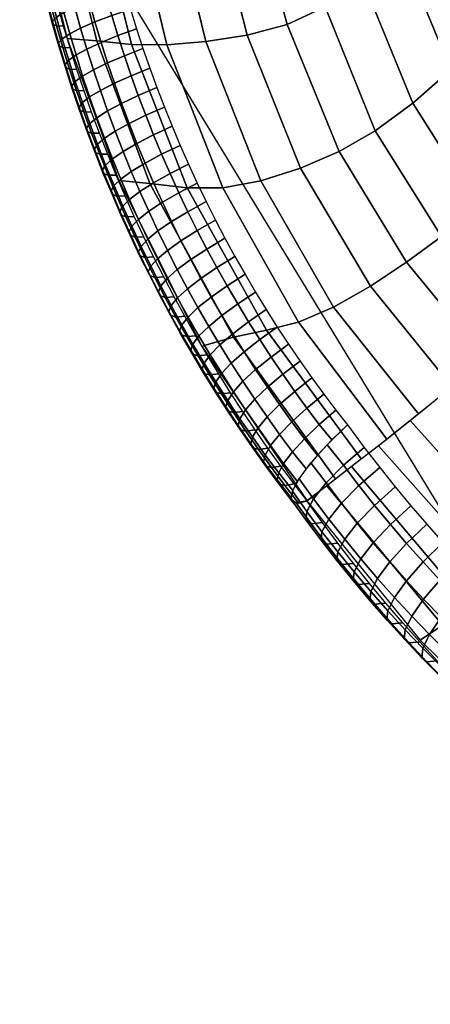
# Model space of a CAD drawing. Units: inches. Extents: x -13.9 to 13.9, y -14.3 to 12.7.
# Drawn here: x -9.6 to -8.4, y -13.3 to -10.3 of the extents above; entities that cross this region are included whole.
import ezdxf

# ---------------------------------------------------------------- set-up
doc = ezdxf.new("R2010")
doc.units = ezdxf.units.IN
doc.header["$MEASUREMENT"] = 0
doc.layers.add('AFUCH-3-STFB', color=5, linetype='Continuous', true_color=0x0000ff)

msp = doc.modelspace()

# ---------------------------------------------------------------- meshes
at = {"layer": 'AFUCH-3-STFB'}
mesh = msp.add_polyface(dxfattribs=at)
corners = [(-6.5444, -10.219, 15.8982), (-7.1475, -10.8951, 15.9113), (-7.9475, -9.611, 16.1618), (-6.7808, -9.2894, 16.0112), (-5.4359, -9.075, 15.8689), (-5.5141, -10.2944, 15.769), (-5.692, -11.4801, 15.6508), (-9.3865, -5.2352, 16.4992), (-8.0453, -5.2316, 16.2932), (-8.0765, -6.5954, 16.3163), (-9.4091, -6.6036, 16.5389), (-8.1049, -8.0197, 16.2868), (-9.437, -8.1273, 16.5205), (-9.3088, -10.2595, 16.3593), (-8.2403, -12.0184, 15.9496), (-6.2145, -12.9114, 15.5034), (-4.1575, -11.5815, 15.4909), (-4.2866, -12.8838, 15.309), (-2.7252, -11.5782, 15.3957), (-2.7554, -12.8656, 15.2026), (-1.3278, -11.5721, 15.3394), (-1.3376, -12.8549, 15.1415), (0.0564, -11.5737, 15.3195), (0.0548, -12.8511, 15.1204), (-1.2654, -6.2927, 15.7166), (-1.2843, -7.6487, 15.6864), (-2.6387, -7.6672, 15.7405), (-2.6068, -6.3167, 15.7681), (-2.5942, -4.9444, 15.7641), (-1.2505, -4.9048, 15.7111), (0.0713, -6.2931, 15.6995), (0.0665, -7.6507, 15.6671), (-4.0016, -7.7109, 15.8238), (-3.9644, -6.3739, 15.852), (-3.9528, -5.0193, 15.8491), (-5.3425, -6.4568, 15.969), (-5.3185, -5.1072, 15.9631), (-6.6887, -5.1866, 16.1098), (-6.7262, -6.5391, 16.1233), (-6.7881, -7.9089, 16.0953), (-5.3882, -7.7922, 15.9389), (-4.0523, -9.0093, 15.7542), (-4.1041, -10.295, 15.6418), (-2.6725, -8.9848, 15.6693), (-2.7022, -10.285, 15.5533), (-1.3024, -8.9746, 15.6131), (-1.3173, -10.2799, 15.4975), (0.0622, -8.9788, 15.5921), (0.0587, -10.2845, 15.4771)]
mesh.append_faces([[corners[k] for k in face] for face in [(0, 1, 2, 3), (0, 3, 4, 5), (0, 5, 6, 1), (7, 8, 9, 10), (10, 9, 11, 12), (12, 11, 2, 13), (13, 2, 1, 14), (14, 1, 6, 15), (15, 6, 16, 17), (17, 16, 18, 19), (19, 18, 20, 21), (21, 20, 22, 23), (24, 25, 26, 27), (24, 27, 28, 29), (24, 30, 31, 25), (27, 26, 32, 33), (27, 33, 34, 28), (34, 33, 35, 36), (37, 38, 9, 8), (37, 36, 35, 38), (38, 39, 11, 9), (38, 35, 40, 39), (40, 4, 3, 39), (40, 35, 33, 32), (40, 32, 41, 4), (41, 42, 5, 4), (41, 32, 26, 43), (41, 43, 44, 42), (44, 18, 16, 42), (44, 43, 45, 46), (44, 46, 20, 18), (46, 45, 47, 48), (46, 48, 22, 20), (45, 43, 26, 25), (45, 25, 31, 47), (42, 16, 6, 5), (39, 3, 2, 11)]])
mesh = msp.add_polyface(dxfattribs=at)
corners = [(-4.9745, -8.4185, 18.3812), (-5.1079, -8.5433, 18.3839), (-5.0898, -8.618, 18.3768), (-4.9952, -8.5913, 18.3695), (-5.0672, -8.7742, 18.3614), (-5.0177, -8.7788, 18.3568), (-5.0968, -8.9649, 18.345), (-5.0408, -8.9721, 18.3402), (-5.1385, -9.1523, 18.3251), (-5.0634, -9.1616, 18.3181), (-5.1799, -9.3384, 18.3042), (-5.0858, -9.3493, 18.2963), (-5.2206, -9.5238, 18.2769), (-5.1085, -9.5362, 18.2667), (-5.2611, -9.7097, 18.2472), (-5.1312, -9.7234, 18.2356), (-5.3023, -9.8984, 18.2131), (-5.1546, -9.9143, 18.2003), (-5.3449, -10.0907, 18.1729), (-5.1789, -10.1071, 18.1582), (-5.3889, -10.2855, 18.1297), (-5.2036, -10.3038, 18.1154), (-5.4359, -10.4776, 18.08), (-5.2294, -10.4986, 18.062), (-5.4852, -10.667, 18.0285), (-5.255, -10.691, 18.0091), (-5.5358, -10.8527, 17.9714), (-5.2815, -10.881, 17.9491), (-5.5868, -11.0355, 17.9105), (-5.3084, -11.0684, 17.8857), (-5.6386, -11.2162, 17.8459), (-5.3358, -11.254, 17.8186), (-5.6915, -11.3926, 17.7742), (-5.3645, -11.4345, 17.7439), (-5.7457, -11.567, 17.7011), (-5.3932, -11.6157, 17.6689), (-5.8017, -11.7366, 17.6187), (-5.4243, -11.7885, 17.582), (-5.859, -11.9028, 17.534), (-5.4556, -11.9615, 17.4943), (-5.9188, -12.0661, 17.442), (-5.4893, -12.1289, 17.3968), (-5.9792, -12.2225, 17.3414), (-5.5242, -12.2909, 17.2943), (-6.0393, -12.3796, 17.2377), (-5.5614, -12.4519, 17.184), (-6.0979, -12.5253, 17.1164), (-5.6019, -12.6002, 17.0621), (-6.1534, -12.6733, 16.991), (-5.6445, -12.7563, 16.9337), (-6.2104, -12.8105, 16.8433), (-5.6963, -12.8898, 16.7784), (-6.2721, -12.9416, 16.6843), (-5.7524, -13.0343, 16.61), (-6.3385, -13.0512, 16.5), (-5.8213, -13.131, 16.4112), (-6.4014, -13.142, 16.2964), (-5.8931, -13.2277, 16.2043), (-6.4603, -13.2057, 16.0656), (-5.9825, -13.2497, 15.9665), (-6.517, -13.2319, 15.8076), (-6.0711, -13.2578, 15.7336), (-6.892, -13.1254, 16.1389), (-6.9308, -13.1539, 15.907), (-7.2659, -12.9839, 16.2154), (-7.3043, -13.0261, 16.0124), (-7.6281, -12.7786, 16.311), (-7.6752, -12.8327, 16.1302), (-8.0024, -12.4947, 16.4221), (-8.0594, -12.5526, 16.2629), (-8.3733, -12.1359, 16.5473), (-8.4393, -12.1801, 16.4023), (-8.7153, -11.7228, 16.6318), (-8.7737, -11.7678, 16.5295), (-8.3081, -12.0612, 16.6911), (-8.6419, -11.6662, 16.7599), (-8.2345, -11.975, 16.8308), (-8.5625, -11.6049, 16.8984), (-8.1533, -11.8824, 16.9613), (-8.4688, -11.5301, 17.018), (-8.0679, -11.7788, 17.0857), (-8.3709, -11.4516, 17.138), (-7.976, -11.6653, 17.2039), (-8.2601, -11.361, 17.2493), (-7.8741, -11.5463, 17.3134), (-8.1454, -11.267, 17.3615), (-7.7635, -11.4284, 17.4212), (-8.0211, -11.1631, 17.4631), (-7.6434, -11.3097, 17.5217), (-7.8928, -11.0556, 17.5657), (-7.5158, -11.1893, 17.6163), (-7.7578, -10.9405, 17.6559), (-7.3854, -11.0661, 17.7043), (-7.622, -10.8246, 17.7463), (-7.2538, -10.939, 17.7841), (-7.4819, -10.7029, 17.8223), (-7.1227, -10.8096, 17.8597), (-7.3424, -10.5817, 17.898), (-6.9924, -10.6762, 17.9268), (-7.2012, -10.4573, 17.9626), (-6.8631, -10.5405, 17.9902), (-7.0602, -10.3327, 18.0241), (-6.7344, -10.4025, 18.0473), (-6.9188, -10.2069, 18.0796), (-6.6061, -10.2628, 18.099), (-6.7772, -10.0798, 18.1282), (-6.4792, -10.1221, 18.1468), (-6.6366, -9.9537, 18.1757), (-6.3534, -9.9803, 18.1882), (-6.4962, -9.8262, 18.2124), (-6.2286, -9.8394, 18.2264), (-6.3574, -9.7001, 18.2486), (-6.1046, -9.6987, 18.2589), (-6.2191, -9.5737, 18.2787), (-5.9797, -9.5568, 18.2879), (-6.0804, -9.4464, 18.3045), (-5.8515, -9.4119, 18.3137), (-5.939, -9.3166, 18.3298), (-5.721, -9.2652, 18.3346), (-5.7959, -9.184, 18.3466), (-5.5905, -9.1203, 18.3524), (-5.6535, -9.0522, 18.3632), (-5.4628, -8.9766, 18.3647), (-5.5134, -8.9219, 18.3734), (-5.3364, -8.8329, 18.3747), (-5.3748, -8.7928, 18.3811), (-5.2086, -8.6945, 18.3801), (-5.2369, -8.664, 18.3838), (-5.1833, -8.721, 18.3761), (-5.0894, -8.6258, 18.3761), (-5.2971, -8.8739, 18.368), (-5.254, -8.912, 18.3614), (-5.1551, -8.7455, 18.3718), (-5.4112, -9.0335, 18.3557), (-5.3542, -9.0876, 18.3465), (-5.2903, -9.1232, 18.3389), (-5.2059, -8.9397, 18.3554), (-5.5264, -9.1912, 18.3414), (-5.4551, -9.2629, 18.3291), (-5.3726, -9.3055, 18.3198), (-5.2755, -9.3258, 18.3123), (-5.2144, -9.141, 18.332), (-5.5575, -9.4397, 18.3053), (-5.4571, -9.4877, 18.2949), (-5.3358, -9.5098, 18.2861), (-5.5366, -9.6701, 18.2673), (-5.3949, -9.6939, 18.2577), (-5.6132, -9.8554, 18.2332), (-5.4534, -9.8805, 18.2242), (-5.6915, -10.0449, 18.1947), (-5.5137, -10.0722, 18.1849), (-5.7755, -10.2296, 18.1527), (-5.5778, -10.2642, 18.1428), (-5.8618, -10.4053, 18.1063), (-5.6467, -10.4512, 18.0942), (-5.95, -10.5809, 18.058), (-5.7193, -10.6361, 18.044), (-6.0394, -10.7519, 18.0019), (-5.7914, -10.8151, 17.9878), (-6.1284, -10.9209, 17.9444), (-5.8636, -10.9926, 17.9282), (-6.219, -11.0888, 17.8796), (-5.9366, -11.1668, 17.864), (-6.3097, -11.2506, 17.8107), (-6.0107, -11.3358, 17.794), (-6.4015, -11.4072, 17.7403), (-6.0865, -11.5028, 17.7221), (-6.4966, -11.5628, 17.6575), (-6.1641, -11.6648, 17.6404), (-6.5912, -11.7105, 17.5785), (-6.2434, -11.8231, 17.5569), (-6.6882, -11.8552, 17.4856), (-6.3246, -11.9769, 17.4651), (-6.785, -11.997, 17.3878), (-6.4065, -12.1284, 17.3644), (-6.8755, -12.1361, 17.2856), (-6.4838, -12.2759, 17.2609), (-6.9569, -12.2742, 17.1643), (-6.5559, -12.4188, 17.1402), (-7.0284, -12.4158, 17.0437), (-6.6213, -12.5639, 17.0153), (-7.0919, -12.5475, 16.9008), (-6.6826, -12.6999, 16.8692), (-7.1525, -12.6712, 16.754), (-6.7456, -12.8287, 16.7156), (-7.203, -12.7877, 16.5935), (-6.8068, -12.9443, 16.544), (-7.2388, -12.8925, 16.4134), (-6.8556, -13.0431, 16.3526), (-7.5652, -12.5776, 16.659), (-7.6012, -12.6872, 16.4939), (-7.9101, -12.3029, 16.7403), (-7.9627, -12.4036, 16.5868), (-7.5106, -12.4585, 16.8071), (-7.8403, -12.1975, 16.8826), (-7.4442, -12.3328, 16.9442), (-7.7639, -12.0791, 17.0158), (-7.3752, -12.2028, 17.0775), (-7.6849, -11.9503, 17.1451), (-7.2965, -12.0658, 17.1985), (-7.5963, -11.8181, 17.2623), (-7.2064, -11.9329, 17.3164), (-7.4966, -11.6916, 17.379), (-7.1045, -11.7987, 17.4217), (-7.3836, -11.5624, 17.4784), (-6.997, -11.6661, 17.518), (-7.2649, -11.4357, 17.5748), (-6.8876, -11.5295, 17.6101), (-7.1432, -11.3053, 17.6635), (-6.7779, -11.3876, 17.6918), (-7.021, -11.1704, 17.7425), (-6.6689, -11.2419, 17.7717), (-6.9006, -11.0338, 17.8209), (-6.5635, -11.0932, 17.8421), (-6.7816, -10.8912, 17.8878), (-6.4597, -10.9404, 17.9093), (-6.6649, -10.7464, 17.9535), (-6.3541, -10.7812, 17.9726), (-6.5487, -10.5977, 18.0125), (-6.2541, -10.6253, 18.0275), (-6.4337, -10.4476, 18.0659), (-6.1484, -10.4624, 18.0819), (-6.3187, -10.2959, 18.1169), (-6.0459, -10.3046, 18.1269), (-6.2065, -10.142, 18.1599), (-5.9417, -10.1387, 18.1712), (-6.0942, -9.9881, 18.2013), (-5.8435, -9.9713, 18.21), (-5.9848, -9.8336, 18.2363), (-5.7506, -9.7959, 18.2458), (-5.8765, -9.6775, 18.2679), (-5.6562, -9.6164, 18.2788), (-5.7612, -9.5142, 18.2975), (-5.6445, -9.3515, 18.3208), (-5.1523, -8.9559, 18.35), (-5.099, -8.7683, 18.3647), (-5.1278, -8.7607, 18.3679), (-5.1048, -8.6736, 18.3734)]
mesh.append_faces([[corners[k] for k in face] for face in [(0, 1, 2, 3), (3, 2, 4, 5), (5, 4, 6, 7), (7, 6, 8, 9), (9, 8, 10, 11), (11, 10, 12, 13), (13, 12, 14, 15), (15, 14, 16, 17), (17, 16, 18, 19), (19, 18, 20, 21), (21, 20, 22, 23), (23, 22, 24, 25), (25, 24, 26, 27), (27, 26, 28, 29), (29, 28, 30, 31), (31, 30, 32, 33), (33, 32, 34, 35), (35, 34, 36, 37), (37, 36, 38, 39), (39, 38, 40, 41), (41, 40, 42, 43), (43, 42, 44, 45), (45, 44, 46, 47), (47, 46, 48, 49), (49, 48, 50, 51), (51, 50, 52, 53), (53, 52, 54, 55), (55, 54, 56, 57), (57, 56, 58, 59), (59, 58, 60, 61), (60, 58, 62, 63), (63, 62, 64, 65), (65, 64, 66, 67), (67, 66, 68, 69), (69, 68, 70, 71), (71, 70, 72, 73), (72, 70, 74, 75), (75, 74, 76, 77), (77, 76, 78, 79), (79, 78, 80, 81), (81, 80, 82, 83), (83, 82, 84, 85), (85, 84, 86, 87), (87, 86, 88, 89), (89, 88, 90, 91), (91, 90, 92, 93), (93, 92, 94, 95), (95, 94, 96, 97), (97, 96, 98, 99), (99, 98, 100, 101), (101, 100, 102, 103), (103, 102, 104, 105), (105, 104, 106, 107), (107, 106, 108, 109), (109, 108, 110, 111), (111, 110, 112, 113), (113, 112, 114, 115), (115, 114, 116, 117), (117, 116, 118, 119), (119, 118, 120, 121), (121, 120, 122, 123), (123, 122, 124, 125), (125, 124, 126, 127), (127, 126, 2, 1), (126, 128, 129, 2), (126, 124, 130, 128), (130, 131, 132, 128), (130, 124, 122, 133), (130, 133, 134, 131), (134, 135, 136, 131), (134, 133, 137, 138), (134, 138, 139, 135), (139, 140, 141, 135), (139, 138, 142, 143), (139, 143, 144, 140), (144, 12, 10, 140), (144, 143, 145, 146), (144, 146, 14, 12), (146, 145, 147, 148), (146, 148, 16, 14), (148, 147, 149, 150), (148, 150, 18, 16), (150, 149, 151, 152), (150, 152, 20, 18), (152, 151, 153, 154), (152, 154, 22, 20), (154, 153, 155, 156), (154, 156, 24, 22), (156, 155, 157, 158), (156, 158, 26, 24), (158, 157, 159, 160), (158, 160, 28, 26), (160, 159, 161, 162), (160, 162, 30, 28), (162, 161, 163, 164), (162, 164, 32, 30), (164, 163, 165, 166), (164, 166, 34, 32), (166, 165, 167, 168), (166, 168, 36, 34), (168, 167, 169, 170), (168, 170, 38, 36), (170, 169, 171, 172), (170, 172, 40, 38), (172, 171, 173, 174), (172, 174, 42, 40), (174, 173, 175, 176), (174, 176, 44, 42), (176, 175, 177, 178), (176, 178, 46, 44), (178, 177, 179, 180), (178, 180, 48, 46), (180, 179, 181, 182), (180, 182, 50, 48), (182, 181, 183, 184), (182, 184, 52, 50), (184, 183, 185, 186), (184, 186, 54, 52), (186, 185, 187, 188), (186, 188, 56, 54), (188, 187, 64, 62), (188, 62, 58, 56), (187, 185, 189, 190), (187, 190, 66, 64), (190, 189, 191, 192), (190, 192, 68, 66), (192, 191, 76, 74), (192, 74, 70, 68), (191, 189, 193, 194), (191, 194, 78, 76), (194, 193, 195, 196), (194, 196, 80, 78), (196, 195, 197, 198), (196, 198, 82, 80), (198, 197, 199, 200), (198, 200, 84, 82), (200, 199, 201, 202), (200, 202, 86, 84), (202, 201, 203, 204), (202, 204, 88, 86), (204, 203, 205, 206), (204, 206, 90, 88), (206, 205, 207, 208), (206, 208, 92, 90), (208, 207, 209, 210), (208, 210, 94, 92), (210, 209, 211, 212), (210, 212, 96, 94), (212, 211, 213, 214), (212, 214, 98, 96), (214, 213, 215, 216), (214, 216, 100, 98), (216, 215, 217, 218), (216, 218, 102, 100), (218, 217, 219, 220), (218, 220, 104, 102), (220, 219, 221, 222), (220, 222, 106, 104), (222, 221, 223, 224), (222, 224, 108, 106), (224, 223, 225, 226), (224, 226, 110, 108), (226, 225, 227, 228), (226, 228, 112, 110), (228, 227, 229, 230), (228, 230, 114, 112), (230, 229, 231, 232), (230, 232, 116, 114), (232, 231, 142, 233), (232, 233, 118, 116), (233, 142, 138, 137), (233, 137, 120, 118), (231, 145, 143, 142), (231, 229, 147, 145), (229, 227, 149, 147), (227, 225, 151, 149), (225, 223, 153, 151), (223, 221, 155, 153), (221, 219, 157, 155), (219, 217, 159, 157), (217, 215, 161, 159), (215, 213, 163, 161), (213, 211, 165, 163), (211, 209, 167, 165), (209, 207, 169, 167), (207, 205, 171, 169), (205, 203, 173, 171), (203, 201, 175, 173), (201, 199, 177, 175), (199, 197, 179, 177), (197, 195, 181, 179), (195, 193, 183, 181), (193, 189, 185, 183), (141, 8, 6, 234), (141, 234, 136, 135), (141, 140, 10, 8), (234, 6, 4, 235), (234, 235, 236, 136), (236, 235, 129, 237), (236, 237, 132, 132), (236, 132, 131, 136), (237, 129, 128, 132), (129, 235, 4, 2), (137, 133, 122, 120)]])
mesh = msp.add_polyface(dxfattribs=at)
corners = [(-5.5838, -8.5748, 18.4077), (-5.5686, -8.6368, 18.4033), (-5.4215, -8.585, 18.4009), (-5.2787, -8.533, 18.3963), (-5.2663, -8.5652, 18.391), (-5.2498, -8.5906, 18.3873), (-5.2302, -8.6147, 18.3839), (-5.2088, -8.6376, 18.3804), (-5.355, -8.7091, 18.385), (-5.3229, -8.7443, 18.3801), (-5.4784, -8.8025, 18.3838), (-5.4355, -8.8495, 18.3796), (-5.6008, -8.8959, 18.3772), (-5.5476, -8.9535, 18.3691), (-5.7239, -8.9904, 18.3687), (-5.6611, -9.0589, 18.3584), (-5.8486, -9.0862, 18.3595), (-5.7757, -9.1652, 18.3476), (-5.9729, -9.1808, 18.3484), (-5.8904, -9.2717, 18.3368), (-6.0972, -9.2741, 18.3314), (-6.0048, -9.3768, 18.3162), (-6.2228, -9.3671, 18.3126), (-6.12, -9.4825, 18.2946), (-6.3478, -9.4582, 18.2935), (-6.2344, -9.5874, 18.2732), (-6.4732, -9.549, 18.2723), (-6.3485, -9.6922, 18.2518), (-6.5977, -9.6382, 18.2448), (-6.4624, -9.7954, 18.2204), (-6.723, -9.7271, 18.2149), (-6.5769, -9.8989, 18.1873), (-6.8482, -9.8149, 18.1846), (-6.6909, -10.002, 18.1544), (-6.974, -9.9029, 18.1522), (-6.8049, -10.1051, 18.1214), (-7.096, -9.9882, 18.1126), (-6.9172, -10.2051, 18.0778), (-7.2203, -10.0766, 18.0693), (-7.0311, -10.3062, 18.0313), (-7.3441, -10.1651, 18.0252), (-7.1455, -10.4078, 17.9847), (-7.4684, -10.2534, 17.9786), (-7.2607, -10.51, 17.9377), (-7.5885, -10.3396, 17.9227), (-7.3724, -10.6073, 17.8784), (-7.7081, -10.4288, 17.8628), (-7.4845, -10.7045, 17.8161), (-7.8258, -10.5198, 17.8018), (-7.5975, -10.8025, 17.7533), (-7.9408, -10.6124, 17.737), (-7.7108, -10.9008, 17.6903), (-8.0487, -10.7047, 17.6601), (-7.8187, -10.9919, 17.6111), (-8.1553, -10.8006, 17.5787), (-7.9274, -11.0835, 17.5291), (-8.2664, -10.8972, 17.4943), (-8.0377, -11.1765, 17.4459), (-8.3759, -10.985, 17.4026), (-8.1464, -11.2677, 17.3595), (-8.4791, -11.0609, 17.3005), (-8.2447, -11.3476, 17.2543), (-8.5858, -11.1317, 17.1972), (-8.3449, -11.429, 17.1471), (-8.6953, -11.1945, 17.0966), (-8.4439, -11.5095, 17.041), (-8.799, -11.2386, 16.9873), (-8.5371, -11.5845, 16.9283), (-8.8934, -11.2625, 16.8724), (-8.6132, -11.6435, 16.8001), (-8.9912, -11.2834, 16.7558), (-8.6893, -11.7025, 16.672), (-9.0841, -11.3093, 16.6412), (-8.773, -11.7674, 16.5311), (-9.2382, -10.828, 16.8496), (-9.3301, -10.8192, 16.7307), (-9.3948, -10.406, 16.9211), (-9.4822, -10.3989, 16.7882), (-9.4887, -10.0379, 16.9719), (-9.5703, -10.044, 16.8246), (-9.5582, -9.6688, 16.9815), (-9.6228, -9.7075, 16.8515), (-9.3905, -10.019, 17.1042), (-9.4705, -9.6231, 17.1254), (-9.2893, -9.9958, 17.2257), (-9.3706, -9.5783, 17.2587), (-9.1772, -9.9802, 17.3305), (-9.2566, -9.5362, 17.3718), (-9.0582, -9.9667, 17.4213), (-9.1478, -9.4974, 17.4737), (-8.9447, -9.9405, 17.5097), (-9.0445, -9.4648, 17.5509), (-8.8336, -9.8877, 17.5967), (-8.9367, -9.4307, 17.6313), (-8.717, -9.8222, 17.672), (-8.8116, -9.3944, 17.707), (-8.5984, -9.7576, 17.7428), (-8.6885, -9.3593, 17.7784), (-8.4764, -9.6978, 17.8126), (-8.5595, -9.3237, 17.8453), (-8.3522, -9.6435, 17.8795), (-8.4315, -9.2896, 17.9036), (-8.2231, -9.5892, 17.9351), (-8.3018, -9.255, 17.9627), (-8.0937, -9.5356, 17.9867), (-8.1703, -9.2212, 18.0109), (-7.9634, -9.483, 18.0373), (-8.0368, -9.187, 18.0584), (-7.8315, -9.433, 18.0857), (-7.9017, -9.1526, 18.1052), (-7.6976, -9.3841, 18.125), (-7.764, -9.1182, 18.1429), (-7.5627, -9.3352, 18.1614), (-7.6253, -9.0835, 18.1809), (-7.4246, -9.2869, 18.1978), (-7.4838, -9.0483, 18.2173), (-7.2848, -9.2409, 18.2329), (-7.3399, -9.0127, 18.2465), (-7.1439, -9.1947, 18.2594), (-7.2012, -8.9783, 18.2747), (-7.0033, -9.1464, 18.2837), (-7.0597, -8.9433, 18.3012), (-6.8604, -9.0973, 18.3084), (-6.9115, -8.9067, 18.3222), (-6.7174, -9.0486, 18.3319), (-6.7639, -8.8702, 18.3431), (-6.5745, -8.9993, 18.3469), (-6.6159, -8.8336, 18.3613), (-6.4324, -8.9489, 18.3606), (-6.4705, -8.7974, 18.3738), (-6.2891, -8.8977, 18.3744), (-6.3228, -8.7607, 18.3866), (-6.1454, -8.8471, 18.3871), (-6.1749, -8.7238, 18.3964), (-6.0025, -8.7961, 18.3929), (-6.029, -8.6872, 18.4016), (-5.8597, -8.7434, 18.3969), (-5.884, -8.6508, 18.4068), (-5.7152, -8.6897, 18.4006), (-5.7349, -8.6131, 18.4091), (-5.8307, -8.8362, 18.3878), (-5.6911, -8.7677, 18.393), (-5.5498, -8.6982, 18.397), (-5.408, -8.6315, 18.3953), (-5.6529, -8.8349, 18.3853), (-5.5195, -8.7532, 18.3903), (-5.3858, -8.6722, 18.3901), (-5.7839, -8.9171, 18.3787), (-5.9693, -8.9041, 18.3823), (-5.919, -9.0012, 18.3712), (-6.1075, -8.9708, 18.3742), (-6.0513, -9.0825, 18.3613), (-6.2479, -9.0371, 18.3607), (-6.1842, -9.1635, 18.3461), (-6.3873, -9.1022, 18.3458), (-6.318, -9.2433, 18.3293), (-6.5233, -9.1645, 18.3308), (-6.4492, -9.3187, 18.3126), (-6.6622, -9.2263, 18.3133), (-6.5828, -9.3952, 18.2932), (-6.8019, -9.288, 18.2892), (-6.7171, -9.4709, 18.2672), (-6.9407, -9.3496, 18.2635), (-6.8504, -9.5457, 18.2397), (-7.0761, -9.4086, 18.2379), (-6.9814, -9.6172, 18.2122), (-7.2168, -9.4674, 18.2087), (-7.1167, -9.69, 18.1811), (-7.3538, -9.5253, 18.1729), (-7.2466, -9.7605, 18.144), (-7.4889, -9.5863, 18.1349), (-7.3792, -9.8355, 18.1031), (-7.6197, -9.6473, 18.0968), (-7.5079, -9.9094, 18.0622), (-7.7521, -9.7096, 18.0546), (-7.6388, -9.9845, 18.0167), (-7.883, -9.7737, 18.0033), (-7.7659, -10.06, 17.963), (-8.0121, -9.8428, 17.9487), (-7.8918, -10.1408, 17.9052), (-8.1385, -9.913, 17.8934), (-8.0131, -10.2229, 17.8469), (-8.2633, -9.984, 17.833), (-8.1315, -10.307, 17.7833), (-8.3799, -10.0579, 17.7629), (-8.2403, -10.3943, 17.7098), (-8.4932, -10.1417, 17.688), (-8.3481, -10.4913, 17.6299), (-8.6075, -10.2303, 17.6094), (-8.461, -10.5904, 17.546), (-8.7197, -10.3056, 17.5248), (-8.5722, -10.6725, 17.4549), (-8.832, -10.358, 17.4317), (-8.6786, -10.7338, 17.359), (-8.9502, -10.3892, 17.3402), (-8.7932, -10.783, 17.2622), (-9.0725, -10.4077, 17.2502), (-8.9104, -10.8199, 17.1686), (-9.1875, -10.4175, 17.1514), (-9.0223, -10.8411, 17.0677), (-9.2922, -10.4166, 17.0413), (-9.1279, -10.8412, 16.9593), (-5.2611, -8.5183, 18.3948), (-5.1867, -8.5029, 18.3906), (-5.2047, -8.5113, 18.391), (-5.4328, -8.5364, 18.4063), (-5.4328, -8.5364, 18.4063), (-5.2863, -8.4987, 18.3983), (-5.2863, -8.4987, 18.3983), (-5.1917, -8.5018, 18.3917), (-5.1917, -8.5018, 18.3917), (-5.1316, -8.4968, 18.3868), (-5.1316, -8.4968, 18.3868), (-5.1316, -8.4968, 18.3868), (-5.1147, -8.5085, 18.3843), (-5.1147, -8.5085, 18.3843), (-5.1043, -8.5193, 18.3825), (-5.1043, -8.5193, 18.3825), (-5.094, -8.5301, 18.3808), (-5.094, -8.5301, 18.3808), (-5.2216, -8.5003, 18.3937), (-5.2216, -8.5003, 18.3937)]
mesh.append_faces([[corners[k] for k in face] for face in [(205, 0, 1, 2), (205, 2, 3, 207), (210, 3, 4, 211), (211, 4, 5, 214), (214, 5, 6, 216), (216, 6, 7, 219), (7, 6, 8, 9), (9, 8, 10, 11), (11, 10, 12, 13), (13, 12, 14, 15), (15, 14, 16, 17), (17, 16, 18, 19), (19, 18, 20, 21), (21, 20, 22, 23), (23, 22, 24, 25), (25, 24, 26, 27), (27, 26, 28, 29), (29, 28, 30, 31), (31, 30, 32, 33), (33, 32, 34, 35), (35, 34, 36, 37), (37, 36, 38, 39), (39, 38, 40, 41), (41, 40, 42, 43), (43, 42, 44, 45), (45, 44, 46, 47), (47, 46, 48, 49), (49, 48, 50, 51), (51, 50, 52, 53), (53, 52, 54, 55), (55, 54, 56, 57), (57, 56, 58, 59), (59, 58, 60, 61), (61, 60, 62, 63), (63, 62, 64, 65), (65, 64, 66, 67), (67, 66, 68, 69), (69, 68, 70, 71), (71, 70, 72, 73), (72, 70, 74, 75), (75, 74, 76, 77), (77, 76, 78, 79), (79, 78, 80, 81), (80, 78, 82, 83), (83, 82, 84, 85), (85, 84, 86, 87), (87, 86, 88, 89), (89, 88, 90, 91), (91, 90, 92, 93), (93, 92, 94, 95), (95, 94, 96, 97), (97, 96, 98, 99), (99, 98, 100, 101), (101, 100, 102, 103), (103, 102, 104, 105), (105, 104, 106, 107), (107, 106, 108, 109), (109, 108, 110, 111), (111, 110, 112, 113), (113, 112, 114, 115), (115, 114, 116, 117), (117, 116, 118, 119), (119, 118, 120, 121), (121, 120, 122, 123), (123, 122, 124, 125), (125, 124, 126, 127), (127, 126, 128, 129), (129, 128, 130, 131), (131, 130, 132, 133), (133, 132, 134, 135), (135, 134, 136, 137), (137, 136, 138, 139), (139, 138, 1, 0), (138, 136, 140, 141), (138, 141, 142, 1), (142, 143, 2, 1), (142, 141, 144, 145), (142, 145, 146, 143), (146, 5, 4, 143), (146, 145, 10, 8), (146, 8, 6, 5), (145, 144, 12, 10), (144, 141, 140, 147), (144, 147, 14, 12), (147, 140, 148, 149), (147, 149, 16, 14), (149, 148, 150, 151), (149, 151, 18, 16), (151, 150, 152, 153), (151, 153, 20, 18), (153, 152, 154, 155), (153, 155, 22, 20), (155, 154, 156, 157), (155, 157, 24, 22), (157, 156, 158, 159), (157, 159, 26, 24), (159, 158, 160, 161), (159, 161, 28, 26), (161, 160, 162, 163), (161, 163, 30, 28), (163, 162, 164, 165), (163, 165, 32, 30), (165, 164, 166, 167), (165, 167, 34, 32), (167, 166, 168, 169), (167, 169, 36, 34), (169, 168, 170, 171), (169, 171, 38, 36), (171, 170, 172, 173), (171, 173, 40, 38), (173, 172, 174, 175), (173, 175, 42, 40), (175, 174, 176, 177), (175, 177, 44, 42), (177, 176, 178, 179), (177, 179, 46, 44), (179, 178, 180, 181), (179, 181, 48, 46), (181, 180, 182, 183), (181, 183, 50, 48), (183, 182, 184, 185), (183, 185, 52, 50), (185, 184, 186, 187), (185, 187, 54, 52), (187, 186, 188, 189), (187, 189, 56, 54), (189, 188, 190, 191), (189, 191, 58, 56), (191, 190, 192, 193), (191, 193, 60, 58), (193, 192, 194, 195), (193, 195, 62, 60), (195, 194, 196, 197), (195, 197, 64, 62), (197, 196, 198, 199), (197, 199, 66, 64), (199, 198, 200, 201), (199, 201, 68, 66), (201, 200, 76, 74), (201, 74, 70, 68), (200, 198, 84, 82), (200, 82, 78, 76), (198, 196, 86, 84), (196, 194, 88, 86), (194, 192, 90, 88), (192, 190, 92, 90), (190, 188, 94, 92), (188, 186, 96, 94), (186, 184, 98, 96), (184, 182, 100, 98), (182, 180, 102, 100), (180, 178, 104, 102), (178, 176, 106, 104), (176, 174, 108, 106), (174, 172, 110, 108), (172, 170, 112, 110), (170, 168, 114, 112), (168, 166, 116, 114), (166, 164, 118, 116), (164, 162, 120, 118), (162, 160, 122, 120), (160, 158, 124, 122), (158, 156, 126, 124), (156, 154, 128, 126), (154, 152, 130, 128), (152, 150, 132, 130), (150, 148, 134, 132), (148, 140, 136, 134), (143, 4, 3, 2), (218, 206, 202, 217), (220, 202, 206, 208), (212, 215, 204, 203), (217, 202, 204, 215), (203, 204, 202, 220), (209, 213, 203, 220), (3, 210, 221, 207)]])
mesh = msp.add_polyface(dxfattribs=at)
corners = [(-9.4536, -10.4904, 16.7771), (-9.4738, -10.4266, 16.7849), (-9.4958, -10.4258, 16.7272), (-9.4758, -10.4897, 16.7191), (-9.5143, -10.3614, 16.7347), (-9.5254, -10.3563, 16.6746), (-9.5074, -10.4207, 16.6668), (-9.4877, -10.4846, 16.6586), (-9.4929, -10.3624, 16.7924), (-9.5109, -10.2979, 16.7996), (-9.5321, -10.2967, 16.7421), (-9.5485, -10.2317, 16.7491), (-9.5589, -10.2267, 16.6895), (-9.5428, -10.2917, 16.6822), (-9.5279, -10.233, 16.8065), (-9.5583, -10.2185, 16.6293), (-9.5467, -10.2079, 16.5706), (-9.5312, -10.2722, 16.5627), (-9.5426, -10.2833, 16.6217), (-9.5144, -10.3361, 16.5546), (-9.5255, -10.3476, 16.6139), (-9.4969, -10.3998, 16.5463), (-9.5077, -10.4118, 16.6058), (-9.4779, -10.463, 16.5377), (-9.4884, -10.4755, 16.5974), (-9.2381, -10.4869, 16.3242), (-9.2934, -10.5092, 16.3416), (-9.3135, -10.4502, 16.3512), (-9.2585, -10.4288, 16.3339), (-9.3326, -10.3906, 16.3606), (-9.2771, -10.3704, 16.343), (-9.3508, -10.3306, 16.3696), (-9.2955, -10.312, 16.3521), (-9.3679, -10.2705, 16.3784), (-9.3123, -10.2525, 16.3607), (-9.5243, -10.1952, 16.5155), (-9.509, -10.2588, 16.5074), (-9.4764, -10.2436, 16.458), (-9.46, -10.3061, 16.4497), (-9.4924, -10.3221, 16.4992), (-9.4427, -10.3683, 16.4409), (-9.4751, -10.3851, 16.4905), (-9.4242, -10.4301, 16.4319), (-9.4563, -10.4477, 16.4818), (-9.4049, -10.4915, 16.4225), (-9.437, -10.51, 16.4725), (-9.4584, -10.526, 16.5287), (-9.3429, -10.5314, 16.3718), (-9.3631, -10.4712, 16.3813), (-9.3824, -10.4107, 16.3908), (-9.4007, -10.3498, 16.3998), (-9.4179, -10.2886, 16.4086), (-9.4341, -10.2271, 16.4171), (-9.3841, -10.21, 16.3869)]
mesh.append_faces([[corners[k] for k in face] for face in [(0, 1, 2, 3), (2, 4, 5, 6), (2, 6, 7, 3), (2, 1, 8, 4), (8, 9, 10, 4), (10, 11, 12, 13), (10, 13, 5, 4), (10, 9, 14, 11), (15, 16, 17, 18), (15, 18, 13, 12), (18, 17, 19, 20), (18, 20, 5, 13), (20, 19, 21, 22), (20, 22, 6, 5), (22, 21, 23, 24), (22, 24, 7, 6), (25, 26, 27, 28), (28, 27, 29, 30), (30, 29, 31, 32), (32, 31, 33, 34), (35, 36, 17, 16), (36, 37, 38, 39), (36, 39, 19, 17), (39, 38, 40, 41), (39, 41, 21, 19), (41, 40, 42, 43), (41, 43, 23, 21), (43, 42, 44, 45), (43, 45, 46, 23), (47, 48, 27, 26), (48, 49, 29, 27), (48, 44, 42, 49), (49, 50, 31, 29), (49, 42, 40, 50), (50, 51, 33, 31), (50, 40, 38, 51), (51, 52, 53, 33), (51, 38, 37, 52)]])
mesh = msp.add_polyface(dxfattribs=at)
corners = [(-9.3626, -10.7417, 16.7427), (-9.3869, -10.6795, 16.7518), (-9.4105, -10.6795, 16.6935), (-9.3863, -10.7418, 16.6842), (-9.433, -10.6165, 16.7023), (-9.4458, -10.6114, 16.6414), (-9.4236, -10.6743, 16.6323), (-9.3997, -10.7366, 16.623), (-9.4102, -10.6169, 16.7605), (-9.4324, -10.5538, 16.769), (-9.4552, -10.5534, 16.711), (-9.4758, -10.4897, 16.7191), (-9.4877, -10.4846, 16.6586), (-9.4675, -10.5483, 16.6502), (-9.4536, -10.4904, 16.7771), (-9.4884, -10.4755, 16.5974), (-9.4779, -10.463, 16.5377), (-9.4584, -10.526, 16.5287), (-9.4686, -10.5389, 16.5887), (-9.4373, -10.5884, 16.5195), (-9.4472, -10.6018, 16.5797), (-9.4157, -10.6506, 16.51), (-9.4254, -10.6645, 16.5704), (-9.3926, -10.7122, 16.5002), (-9.4019, -10.7265, 16.5608), (-9.369, -10.7735, 16.4897), (-9.3781, -10.7882, 16.5506), (-9.1485, -10.7153, 16.2836), (-9.2034, -10.7417, 16.3004), (-9.2273, -10.6842, 16.3109), (-9.1726, -10.6586, 16.2942), (-9.2503, -10.6262, 16.3215), (-9.1952, -10.6019, 16.3044), (-9.2723, -10.568, 16.3316), (-9.2175, -10.5445, 16.3146), (-9.2934, -10.5092, 16.3416), (-9.2381, -10.4869, 16.3242), (-9.437, -10.51, 16.4725), (-9.4049, -10.4915, 16.4225), (-9.3844, -10.5526, 16.4131), (-9.4162, -10.5718, 16.4632), (-9.3631, -10.6133, 16.4031), (-9.3948, -10.6334, 16.4534), (-9.3406, -10.6736, 16.3931), (-9.372, -10.6944, 16.4435), (-9.3173, -10.7334, 16.3824), (-9.3486, -10.7551, 16.4328), (-9.2522, -10.768, 16.3304), (-9.2763, -10.7094, 16.341), (-9.2929, -10.7929, 16.3719), (-9.2995, -10.6505, 16.3516), (-9.3217, -10.5912, 16.3618), (-9.3429, -10.5314, 16.3718), (-9.3631, -10.4712, 16.3813)]
mesh.append_faces([[corners[k] for k in face] for face in [(0, 1, 2, 3), (2, 4, 5, 6), (2, 6, 7, 3), (2, 1, 8, 4), (8, 9, 10, 4), (10, 11, 12, 13), (10, 13, 5, 4), (10, 9, 14, 11), (15, 16, 17, 18), (15, 18, 13, 12), (18, 17, 19, 20), (18, 20, 5, 13), (20, 19, 21, 22), (20, 22, 6, 5), (22, 21, 23, 24), (22, 24, 7, 6), (24, 23, 25, 26), (27, 28, 29, 30), (30, 29, 31, 32), (32, 31, 33, 34), (34, 33, 35, 36), (37, 38, 39, 40), (37, 40, 19, 17), (40, 39, 41, 42), (40, 42, 21, 19), (42, 41, 43, 44), (42, 44, 23, 21), (44, 43, 45, 46), (44, 46, 25, 23), (47, 48, 29, 28), (47, 49, 45, 48), (48, 50, 31, 29), (48, 45, 43, 50), (50, 51, 33, 31), (50, 43, 41, 51), (51, 52, 35, 33), (51, 41, 39, 52), (52, 39, 38, 53)]])
mesh = msp.add_polyface(dxfattribs=at)
corners = [(-9.256, -10.9857, 16.7035), (-9.284, -10.9255, 16.7137), (-9.3092, -10.9264, 16.6548), (-9.2812, -10.9868, 16.6443), (-9.3356, -10.8653, 16.6648), (-9.3499, -10.8599, 16.6031), (-9.3239, -10.9211, 16.5927), (-9.2962, -10.9815, 16.5821), (-9.3112, -10.8648, 16.7237), (-9.3374, -10.8035, 16.7334), (-9.3617, -10.804, 16.6748), (-9.3863, -10.7418, 16.6842), (-9.3997, -10.7366, 16.623), (-9.3757, -10.7987, 16.6132), (-9.3626, -10.7417, 16.7427), (-9.4019, -10.7265, 16.5608), (-9.3781, -10.7882, 16.5506), (-9.369, -10.7735, 16.4897), (-9.3439, -10.8343, 16.4794), (-9.3527, -10.8493, 16.5405), (-9.3184, -10.8948, 16.4686), (-9.3269, -10.9103, 16.5299), (-9.2914, -10.9546, 16.4577), (-9.2996, -10.9705, 16.5191), (-9.2639, -11.0142, 16.4463), (-9.2719, -11.0305, 16.508), (-9.2682, -11.0416, 16.5713), (-9.016, -10.9904, 16.2279), (-9.0695, -11.0224, 16.2436), (-9.0982, -10.9672, 16.2555), (-9.0442, -10.9366, 16.2394), (-9.1258, -10.9116, 16.267), (-9.0719, -10.8818, 16.2509), (-9.1526, -10.8554, 16.2784), (-9.0982, -10.8269, 16.262), (-9.1785, -10.7989, 16.2894), (-9.1241, -10.7711, 16.273), (-9.2034, -10.7417, 16.3004), (-9.1485, -10.7153, 16.2836), (-9.3486, -10.7551, 16.4328), (-9.3173, -10.7334, 16.3824), (-9.2929, -10.7929, 16.3719), (-9.3238, -10.8153, 16.4224), (-9.2677, -10.8519, 16.3608), (-9.2985, -10.8751, 16.4114), (-9.2414, -10.9105, 16.3497), (-9.2718, -10.9344, 16.4004), (-9.2143, -10.9685, 16.3381), (-9.2445, -10.9933, 16.3889), (-9.186, -11.0261, 16.3265), (-9.2159, -11.0516, 16.3774), (-9.1462, -10.9975, 16.2851), (-9.1742, -10.9409, 16.2967), (-9.2011, -10.8837, 16.3082), (-9.2272, -10.8261, 16.3193), (-9.2522, -10.768, 16.3304)]
mesh.append_faces([[corners[k] for k in face] for face in [(0, 1, 2, 3), (2, 4, 5, 6), (2, 6, 7, 3), (2, 1, 8, 4), (8, 9, 10, 4), (10, 11, 12, 13), (10, 13, 5, 4), (10, 9, 14, 11), (15, 16, 13, 12), (16, 17, 18, 19), (16, 19, 5, 13), (19, 18, 20, 21), (19, 21, 6, 5), (21, 20, 22, 23), (21, 23, 7, 6), (23, 22, 24, 25), (23, 25, 26, 7), (27, 28, 29, 30), (30, 29, 31, 32), (32, 31, 33, 34), (34, 33, 35, 36), (36, 35, 37, 38), (39, 40, 41, 42), (39, 42, 18, 17), (42, 41, 43, 44), (42, 44, 20, 18), (44, 43, 45, 46), (44, 46, 22, 20), (46, 45, 47, 48), (46, 48, 24, 22), (48, 47, 49, 50), (51, 52, 31, 29), (51, 49, 47, 52), (52, 53, 33, 31), (52, 47, 45, 53), (53, 54, 35, 33), (53, 45, 43, 54), (54, 55, 37, 35), (54, 43, 41, 55)]])
mesh = msp.add_polyface(dxfattribs=at)
corners = [(-9.1346, -11.2213, 16.6594), (-9.1663, -11.1632, 16.6709), (-9.1928, -11.1652, 16.6115), (-9.1611, -11.2235, 16.5998), (-9.223, -11.1062, 16.6227), (-9.2386, -11.101, 16.5601), (-9.2087, -11.1601, 16.5487), (-9.1773, -11.2184, 16.5369), (-9.1971, -11.1045, 16.682), (-9.227, -11.0454, 16.6929), (-9.2529, -11.0469, 16.6337), (-9.2812, -10.9868, 16.6443), (-9.2962, -10.9815, 16.5821), (-9.2682, -11.0416, 16.5713), (-9.256, -10.9857, 16.7035), (-9.2719, -11.0305, 16.508), (-9.2639, -11.0142, 16.4463), (-9.235, -11.0731, 16.4349), (-9.2427, -11.0897, 16.4967), (-9.2055, -11.1315, 16.4231), (-9.2129, -11.1486, 16.485), (-9.1747, -11.1893, 16.4111), (-9.1819, -11.2068, 16.4732), (-9.1433, -11.2467, 16.3987), (-9.1502, -11.2645, 16.461), (-9.1454, -11.2763, 16.5249), (-8.8613, -11.2533, 16.1671), (-8.9133, -11.2898, 16.1817), (-8.9462, -11.2375, 16.1945), (-8.8939, -11.2015, 16.1797), (-8.9784, -11.1844, 16.2071), (-8.9257, -11.1499, 16.192), (-9.0096, -11.131, 16.2195), (-8.9567, -11.097, 16.2042), (-9.0401, -11.0769, 16.2317), (-8.9867, -11.0443, 16.2161), (-9.0695, -11.0224, 16.2436), (-9.016, -10.9904, 16.2279), (-9.2445, -10.9933, 16.3889), (-9.2159, -11.0516, 16.3774), (-9.186, -11.0261, 16.3265), (-9.1569, -11.0831, 16.3145), (-9.1867, -11.1095, 16.3654), (-9.1268, -11.1396, 16.3024), (-9.1562, -11.1667, 16.3533), (-9.0959, -11.1956, 16.29), (-9.125, -11.2234, 16.3409), (-9.0639, -11.251, 16.2774), (-9.0928, -11.2795, 16.3283), (-9.0568, -11.1643, 16.2487), (-9.0252, -11.2188, 16.2362), (-8.9928, -11.2727, 16.2234), (-9.0876, -11.1092, 16.2611), (-9.1173, -11.0536, 16.2731), (-9.1462, -10.9975, 16.2851), (-9.0982, -10.9672, 16.2555)]
mesh.append_faces([[corners[k] for k in face] for face in [(0, 1, 2, 3), (2, 4, 5, 6), (2, 6, 7, 3), (2, 1, 8, 4), (8, 9, 10, 4), (10, 11, 12, 13), (10, 13, 5, 4), (10, 9, 14, 11), (15, 16, 17, 18), (15, 18, 5, 13), (18, 17, 19, 20), (18, 20, 6, 5), (20, 19, 21, 22), (20, 22, 7, 6), (22, 21, 23, 24), (22, 24, 25, 7), (26, 27, 28, 29), (29, 28, 30, 31), (31, 30, 32, 33), (33, 32, 34, 35), (35, 34, 36, 37), (38, 39, 17, 16), (39, 40, 41, 42), (39, 42, 19, 17), (42, 41, 43, 44), (42, 44, 21, 19), (44, 43, 45, 46), (44, 46, 23, 21), (46, 45, 47, 48), (47, 45, 49, 50), (51, 50, 30, 28), (50, 49, 32, 30), (49, 52, 34, 32), (49, 45, 43, 52), (52, 53, 36, 34), (52, 43, 41, 53), (53, 54, 55, 36), (53, 41, 40, 54)]])
mesh = msp.add_polyface(dxfattribs=at)
corners = [(-9.0137, -11.4894, 16.4099), (-9.0491, -11.434, 16.423), (-9.0431, -11.4151, 16.3605), (-9.0079, -11.4701, 16.3473), (-9.0079, -11.5017, 16.4742), (-9.0436, -11.4462, 16.4873), (-9.0784, -11.3902, 16.5001), (-9.0838, -11.3782, 16.4359), (-8.9908, -11.5064, 16.5378), (-9.0265, -11.451, 16.5507), (-9.0616, -11.395, 16.5635), (-9.0956, -11.3384, 16.5758), (-9.1123, -11.3335, 16.5127), (-8.9992, -11.4478, 16.6108), (-9.0344, -11.392, 16.6234), (-9.0686, -11.3357, 16.6357), (-9.1021, -11.2787, 16.6477), (-9.129, -11.2813, 16.588), (-9.1611, -11.2235, 16.5998), (-9.1773, -11.2184, 16.5369), (-9.1454, -11.2763, 16.5249), (-9.1346, -11.2213, 16.6594), (-9.1502, -11.2645, 16.461), (-9.1433, -11.2467, 16.3987), (-9.1107, -11.3034, 16.3863), (-9.1173, -11.3216, 16.4486), (-9.0774, -11.3596, 16.3735), (-9.0928, -11.2795, 16.3283), (-9.0597, -11.3351, 16.3155), (-9.0257, -11.3901, 16.3025), (-9.0312, -11.3058, 16.2646), (-8.9975, -11.3601, 16.2516), (-8.9629, -11.4137, 16.2384), (-8.9908, -11.4445, 16.2892), (-8.9595, -11.3261, 16.2105), (-8.9253, -11.3788, 16.1975), (-8.8904, -11.431, 16.1842), (-8.9276, -11.4667, 16.225), (-8.9551, -11.4983, 16.2758), (-8.8796, -11.3418, 16.1689), (-8.8452, -11.3929, 16.1559), (-8.8099, -11.4435, 16.1428), (-8.8547, -11.4825, 16.1709), (-8.8914, -11.5191, 16.2115), (-8.7937, -11.3542, 16.1418), (-8.7588, -11.4032, 16.1289), (-8.7236, -11.452, 16.116), (-8.7743, -11.4931, 16.1296), (-8.8278, -11.3037, 16.1545), (-8.9133, -11.2898, 16.1817), (-8.8613, -11.2533, 16.1671), (-9.125, -11.2234, 16.3409), (-9.0639, -11.251, 16.2774), (-9.0252, -11.2188, 16.2362), (-8.9928, -11.2727, 16.2234), (-8.9462, -11.2375, 16.1945)]
mesh.append_faces([[corners[k] for k in face] for face in [(0, 1, 2, 3), (0, 4, 5, 1), (5, 6, 7, 1), (5, 4, 8, 9), (5, 9, 10, 6), (10, 11, 12, 6), (10, 9, 13, 14), (10, 14, 15, 11), (15, 16, 17, 11), (17, 18, 19, 20), (17, 20, 12, 11), (17, 16, 21, 18), (22, 23, 24, 25), (22, 25, 12, 20), (25, 24, 26, 7), (25, 7, 6, 12), (26, 24, 27, 28), (26, 28, 29, 2), (26, 2, 1, 7), (29, 28, 30, 31), (29, 31, 32, 33), (29, 33, 3, 2), (32, 31, 34, 35), (32, 35, 36, 37), (32, 37, 38, 33), (36, 35, 39, 40), (36, 40, 41, 42), (36, 42, 43, 37), (41, 40, 44, 45), (41, 45, 46, 47), (44, 40, 39, 48), (48, 39, 49, 50), (51, 27, 24, 23), (52, 53, 54, 30), (52, 30, 28, 27), (54, 55, 49, 34), (54, 34, 31, 30), (49, 39, 35, 34)]])
mesh = msp.add_polyface(dxfattribs=at)
corners = [(-8.6541, -11.5428, 16.0912), (-8.7005, -11.5873, 16.1029), (-8.738, -11.5417, 16.1165), (-8.688, -11.4987, 16.1033), (-8.773, -11.7674, 16.5311), (-8.8117, -11.7169, 16.5446), (-8.8392, -11.7221, 16.484), (-8.7986, -11.7742, 16.4711), (-8.8562, -11.7183, 16.42), (-8.8152, -11.7714, 16.4065), (-8.8618, -11.7056, 16.3551), (-8.8205, -11.7584, 16.3412), (-8.8571, -11.6846, 16.2926), (-8.8156, -11.737, 16.2781), (-8.8426, -11.657, 16.2345), (-8.8022, -11.7094, 16.2197), (-8.8165, -11.6226, 16.1846), (-8.7762, -11.673, 16.1702), (-8.7814, -11.5837, 16.1441), (-8.7426, -11.6321, 16.1297), (-8.8183, -11.5334, 16.1574), (-8.7743, -11.4931, 16.1296), (-8.8546, -11.5711, 16.1979), (-8.8914, -11.5191, 16.2115), (-8.8547, -11.4825, 16.1709), (-8.881, -11.6042, 16.2484), (-8.9183, -11.5514, 16.2624), (-8.9551, -11.4983, 16.2758), (-8.9276, -11.4667, 16.225), (-8.8969, -11.6319, 16.3064), (-8.9348, -11.5784, 16.3204), (-8.9718, -11.5245, 16.3339), (-9.0079, -11.4701, 16.3473), (-8.9908, -11.4445, 16.2892), (-8.9399, -11.5986, 16.3829), (-8.9773, -11.5443, 16.3965), (-9.0137, -11.4894, 16.4099), (-8.9714, -11.5567, 16.4609), (-9.0079, -11.5017, 16.4742), (-8.8099, -11.4435, 16.1428), (-8.7236, -11.452, 16.116), (-8.9992, -11.4478, 16.6108), (-9.0265, -11.451, 16.5507), (-8.9908, -11.5064, 16.5378), (-8.9633, -11.5028, 16.5981), (-8.9541, -11.5612, 16.5246), (-8.9266, -11.5574, 16.585), (-8.9166, -11.6154, 16.5112), (-8.889, -11.6113, 16.5717), (-8.8783, -11.669, 16.4976), (-8.8507, -11.6644, 16.5583), (-8.9339, -11.611, 16.4473), (-8.8955, -11.665, 16.4337), (-8.9017, -11.6524, 16.3689)]
mesh.append_faces([[corners[k] for k in face] for face in [(0, 1, 2, 3), (4, 5, 6, 7), (7, 6, 8, 9), (9, 8, 10, 11), (11, 10, 12, 13), (13, 12, 14, 15), (15, 14, 16, 17), (17, 16, 18, 19), (19, 18, 2, 1), (18, 20, 21, 2), (18, 16, 22, 20), (22, 23, 24, 20), (22, 16, 14, 25), (22, 25, 26, 23), (26, 27, 28, 23), (26, 25, 29, 30), (26, 30, 31, 27), (31, 32, 33, 27), (31, 30, 34, 35), (31, 35, 36, 32), (36, 35, 37, 38), (39, 21, 20, 24), (40, 3, 2, 21), (41, 42, 43, 44), (44, 43, 45, 46), (46, 45, 47, 48), (48, 47, 49, 50), (50, 49, 6, 5), (49, 47, 51, 52), (49, 52, 8, 6), (52, 51, 34, 53), (52, 53, 10, 8), (53, 34, 30, 29), (53, 29, 12, 10), (51, 37, 35, 34), (51, 47, 45, 37), (45, 43, 38, 37), (29, 25, 14, 12)]])
mesh = msp.add_polyface(dxfattribs=at)
corners = [(-8.7737, -11.7678, 16.5295), (-8.8059, -11.7738, 16.4469), (-8.7615, -11.8352, 16.4317), (-8.7274, -11.832, 16.5115), (-8.6541, -11.5428, 16.0912), (-8.6046, -11.6096, 16.0731), (-8.666, -11.662, 16.0918), (-8.7141, -11.6014, 16.1105), (-8.5129, -11.7264, 16.0403), (-8.5741, -11.781, 16.0587), (-8.6202, -11.7225, 16.0753), (-8.5587, -11.6691, 16.0566), (-8.6252, -11.8338, 16.0993), (-8.6716, -11.7748, 16.1161), (-8.717, -11.7144, 16.1329), (-8.7087, -11.8214, 16.1758), (-8.7539, -11.7615, 16.1924), (-8.797, -11.7022, 16.2106), (-8.7621, -11.6551, 16.1514), (-8.7743, -11.799, 16.2659), (-8.8167, -11.7393, 16.2831), (-8.7771, -11.8241, 16.3477), (-8.8199, -11.7639, 16.3637), (-8.7319, -11.8844, 16.3308), (-8.7159, -11.8957, 16.4143), (-8.7293, -11.8589, 16.2493), (-8.6826, -11.9187, 16.232), (-8.6851, -11.9444, 16.3132), (-8.6621, -11.8809, 16.1588), (-8.6141, -11.9394, 16.1416), (-8.6343, -11.9775, 16.2144), (-8.5776, -11.8917, 16.0823), (-8.5291, -11.9484, 16.0651), (-8.5652, -11.997, 16.1239), (-8.527, -11.8379, 16.042), (-8.4791, -11.8937, 16.0253), (-8.5152, -12.0535, 16.106), (-8.5349, -12.0929, 16.1781), (-8.5853, -12.0358, 16.1964), (-8.5375, -12.1197, 16.2586), (-8.5226, -12.1315, 16.3415), (-8.5726, -12.0738, 16.3602), (-8.5879, -12.0621, 16.2771), (-8.6214, -12.015, 16.3786), (-8.6369, -12.0034, 16.2954), (-8.6695, -11.9559, 16.3967), (-8.5885, -12.0119, 16.458), (-8.6358, -11.9526, 16.4761), (-8.6821, -11.8927, 16.4939), (-8.5401, -12.0706, 16.4396), (-8.4906, -12.1284, 16.421)]
mesh.append_faces([[corners[k] for k in face] for face in [(0, 1, 2, 3), (4, 5, 6, 7), (8, 9, 10, 11), (11, 10, 6, 5), (10, 9, 12, 13), (10, 13, 14, 6), (14, 13, 15, 16), (14, 16, 17, 18), (14, 18, 7, 6), (17, 16, 19, 20), (20, 19, 21, 22), (22, 21, 2, 1), (21, 23, 24, 2), (21, 19, 25, 23), (25, 26, 27, 23), (25, 19, 16, 15), (25, 15, 28, 26), (28, 29, 30, 26), (28, 15, 13, 12), (28, 12, 31, 29), (31, 32, 33, 29), (31, 12, 9, 34), (31, 34, 35, 32), (33, 36, 37, 38), (33, 38, 30, 29), (39, 40, 41, 42), (39, 42, 38, 37), (42, 41, 43, 44), (42, 44, 30, 38), (44, 43, 45, 27), (44, 27, 26, 30), (45, 43, 46, 47), (45, 47, 48, 24), (45, 24, 23, 27), (48, 3, 2, 24), (46, 43, 41, 49), (49, 41, 40, 50)]])
mesh = msp.add_polyface(dxfattribs=at)
corners = [(-7.9547, -12.2812, 15.8606), (-8.004, -12.3464, 15.8724), (-8.0608, -12.3008, 15.8894), (-8.0103, -12.2364, 15.8769), (-8.1164, -12.254, 15.9067), (-8.0647, -12.1903, 15.8933), (-8.1713, -12.2058, 15.9235), (-8.1181, -12.1431, 15.9097), (-8.225, -12.1566, 15.9406), (-8.1707, -12.0946, 15.9261), (-8.2779, -12.1061, 15.9577), (-8.2223, -12.0452, 15.9425), (-8.3297, -12.0547, 15.9747), (-8.273, -11.9946, 15.9589), (-8.3805, -12.002, 15.9918), (-8.3227, -11.9431, 15.9753), (-8.4303, -11.9484, 16.0084), (-8.3716, -11.8904, 15.9916), (-8.4791, -11.8937, 16.0253), (-8.4195, -11.8369, 16.0079), (-8.527, -11.8379, 16.042), (-8.4666, -11.7821, 16.0241), (-8.5741, -11.781, 16.0587), (-8.5129, -11.7264, 16.0403), (-8.5652, -11.997, 16.1239), (-8.5291, -11.9484, 16.0651), (-8.4796, -12.0041, 16.0477), (-8.5152, -12.0535, 16.106), (-8.4288, -12.0587, 16.0305), (-8.4638, -12.1089, 16.0881), (-8.4117, -12.1633, 16.0698), (-8.4309, -12.2041, 16.1409), (-8.4834, -12.149, 16.1597), (-8.5349, -12.0929, 16.1781), (-8.3773, -12.1123, 16.0127), (-8.3245, -12.1647, 15.9951), (-8.3582, -12.2165, 16.0516), (-8.304, -12.2688, 16.033), (-8.3227, -12.3111, 16.1029), (-8.3771, -12.258, 16.1221), (-8.2708, -12.216, 15.9772), (-8.2161, -12.2663, 15.9593), (-8.2485, -12.3198, 16.0143), (-8.16, -12.3151, 15.9418), (-8.3798, -12.2863, 16.2013), (-8.3659, -12.299, 16.2837), (-8.4193, -12.2444, 16.3033), (-8.4336, -12.2319, 16.2206), (-8.4713, -12.1883, 16.3225), (-8.4859, -12.1762, 16.2397), (-8.5226, -12.1315, 16.3415), (-8.5375, -12.1197, 16.2586), (-8.4906, -12.1284, 16.421), (-8.4399, -12.1852, 16.402), (-8.3883, -12.2412, 16.3828), (-8.3357, -12.2963, 16.3632)]
mesh.append_faces([[corners[k] for k in face] for face in [(0, 1, 2, 3), (3, 2, 4, 5), (5, 4, 6, 7), (7, 6, 8, 9), (9, 8, 10, 11), (11, 10, 12, 13), (13, 12, 14, 15), (15, 14, 16, 17), (17, 16, 18, 19), (19, 18, 20, 21), (21, 20, 22, 23), (24, 25, 26, 27), (26, 28, 29, 27), (26, 25, 18, 16), (26, 16, 14, 28), (29, 30, 31, 32), (29, 32, 33, 27), (29, 28, 34, 30), (34, 35, 36, 30), (34, 28, 14, 12), (34, 12, 10, 35), (36, 37, 38, 39), (36, 39, 31, 30), (36, 35, 40, 37), (40, 41, 42, 37), (40, 35, 10, 8), (40, 8, 6, 41), (43, 41, 6, 4), (44, 45, 46, 47), (44, 47, 31, 39), (47, 46, 48, 49), (47, 49, 32, 31), (49, 48, 50, 51), (49, 51, 33, 32), (52, 50, 48, 53), (53, 48, 46, 54), (54, 46, 45, 55)]])

doc.saveas('drawing.dxf')
